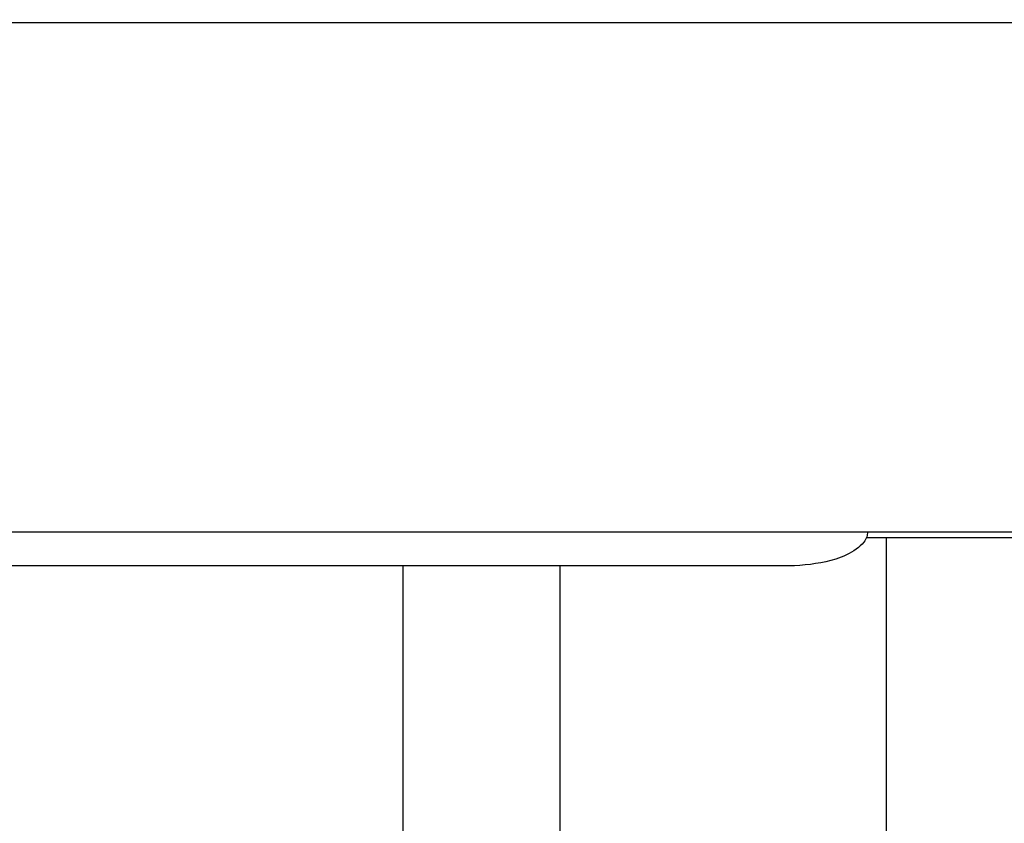
# Model space of a CAD drawing. Extents: x 0.5 to 8.1, y 0.5 to 10.5.
# Drawn here: x 2.4 to 2.5, y 4.8 to 4.9 of the extents above; entities that cross this region are included whole.
import ezdxf

# ---------------------------------------------------------------- set-up
doc = ezdxf.new("R2010")
doc.units = 0
doc.header["$MEASUREMENT"] = 0
doc.linetypes.add('SLD-SOLID', pattern=[0])
doc.layers.get('0').update_dxf_attribs({"linetype": 'CONTINUOUS'})
doc.layers.add('DIM', color=7, linetype='SLD-SOLID')
doc.styles.add('SLDTEXTSTYLE2', font='GOTHIC.TTF', dxfattribs={"width": 0.913})
doc.dimstyles.new('SLDDIMSTYLE0', dxfattribs={"dimtxt": 0.0625, "dimasz": 0.09375, "dimexe": 0, "dimexo": 0.0625, "dimgap": 0.015625, "dimtad": 0, "dimtih": 1, "dimtoh": 1, "dimlfac": 20, "dimrnd": 1e-09, "dimzin": 12, "dimdsep": 46, "dimtxsty": 'SLDTEXTSTYLE2', "dimsah": 1, "dimcen": 0.09, "dimadec": 0, "dimazin": 0, "dimtfac": 1, "dimtdec": 3, "dimtofl": 0, "dimtmove": 0, "dimatfit": 3, "dimfxl": 1, "dimtolj": 1, "dimtzin": 12, "dimarcsym": 0})

# ---------------------------------------------------------------- blocks, each defined once
blk = doc.blocks.new('_D_1')
at = {"layer": 'DIM', "transparency": 16777216}
for p, q in [((2.32604, 5.743473), (3.49007, 5.743473)), ((3.36507, 5.743473), (3.36507, 5.111066)), ((3.169946, 5.004459), (3.169946, 4.920165)), ((3.169946, 5.004459), (3.182596, 5.004459)), ((3.560193, 5.004459), (3.547543, 5.004459)), ((3.560193, 5.004459), (3.560193, 4.920165)), ((3.169946, 4.920165), (3.182596, 4.920165)), ((3.560193, 4.920165), (3.547543, 4.920165)), ((3.36507, 4.081981), (3.36507, 4.714389)), ((2.810458, 4.081981), (3.49007, 4.081981))]:
    blk.add_line(p, q, dxfattribs=at)
for points in [[(3.36507, 5.743473), (3.350646, 5.649723), (3.379493, 5.649723)], [(3.36507, 4.081981), (3.379493, 4.175731), (3.350646, 4.175731)]]:
    blk.add_solid(points, dxfattribs=at)
at = {"layer": 'DIM', "transparency": 16777216, "char_height": 0.0625, "attachment_point": 1, "style": 'SLDTEXTSTYLE2'}
for s, insert in [('33.23in', (3.227485, 5.09173)), ('84.40cm', (3.195246, 4.992561)), ('*CENTER OF', (3.142671, 4.893392)), (' GRAVITY', (3.195641, 4.794223))]:
    blk.add_mtext(s, dxfattribs=dict(at, insert=insert))
blk = doc.blocks.new('_D_4')
at = {"layer": 'DIM', "transparency": 16777216}
for p, q in [((2.364489, 5.092506), (3.117788, 5.092506)), ((2.992788, 5.092506), (2.992788, 4.699223)), ((2.822881, 4.587244), (2.80387, 4.587244)), ((2.80387, 4.587244), (2.80387, 4.487938)), ((3.162696, 4.587244), (3.181706, 4.587244)), ((3.181706, 4.587244), (3.181706, 4.487938)), ((2.80387, 4.487938), (2.822881, 4.487938)), ((3.181706, 4.487938), (3.162696, 4.487938)), ((2.992788, 4.081981), (2.992788, 4.475265)), ((2.811977, 4.081981), (3.117788, 4.081981))]:
    blk.add_line(p, q, dxfattribs=at)
for points in [[(2.992788, 5.092506), (2.978365, 4.998756), (3.007211, 4.998756)], [(2.992788, 4.081981), (3.007211, 4.175731), (2.978365, 4.175731)]]:
    blk.add_solid(points, dxfattribs=at)
at = {"layer": 'DIM', "transparency": 16777216, "char_height": 0.0625, "attachment_point": 1, "style": 'SLDTEXTSTYLE2'}
for s, insert in [('20.21in', (2.855173, 4.679751)), ('51.33cm', (2.822881, 4.567772))]:
    blk.add_mtext(s, dxfattribs=dict(at, insert=insert))

msp = doc.modelspace()

# ---------------------------------------------------------------- linework, layer by layer
at = {"color": 7, "linetype": 'SLD-SOLID'}
for p, q in [((1.979165, 4.878756), (2.572915, 4.878756)), ((2.368156, 4.831881), (2.474394, 4.831881)), ((2.474282, 4.831381), (2.476106, 4.831381)), ((2.474394, 4.831881), (2.496926, 4.831881)), ((2.476106, 4.831381), (2.476106, 4.803954)), ((2.476106, 4.831381), (2.483888, 4.831381)), ((2.483888, 4.831381), (2.491671, 4.831381)), ((2.467679, 4.828756), (2.373022, 4.828756)), ((2.43164, 4.828756), (2.43164, 4.803954)), ((2.446091, 4.828756), (2.446091, 4.803954))]:
    msp.add_line(p, q, dxfattribs=at)
msp.add_open_spline([(2.474394, 4.831881), (2.474377, 4.831733), (2.47434, 4.831395), (2.473988, 4.830823), (2.473081, 4.830029), (2.470976, 4.829055), (2.468973, 4.828874), (2.467679, 4.828756)], degree=3, knots=[0, 0, 0, 0, 0.054888, 0.12455, 0.246068, 0.513201, 1, 1, 1, 1], dxfattribs=at)

# ---------------------------------------------------------------- dimensions: what is measured, and where the dimension line sits
at = {"layer": 'DIM'}
dim = msp.add_linear_dim(base=(3.36507, 5.743473), p1=(2.760458, 4.081981), p2=(2.27604, 5.743473), angle=90, text='<>\\P*CENTER OF\\P GRAVITY', dimstyle='SLDDIMSTYLE0', dxfattribs=at)
dim.commit()
dim.dimension.update_dxf_attribs({"geometry": '_D_1', "text_midpoint": (3.36507, 4.912727), "dimtype": 160})
dim = msp.add_linear_dim(base=(2.992788, 5.092506), p1=(2.761977, 4.081981), p2=(2.314489, 5.092506), angle=90, dimstyle='SLDDIMSTYLE0', dxfattribs=at)
dim.commit()
dim.dimension.update_dxf_attribs({"geometry": '_D_4', "text_midpoint": (2.992788, 4.587244), "dimtype": 160})

doc.saveas('drawing.dxf')
